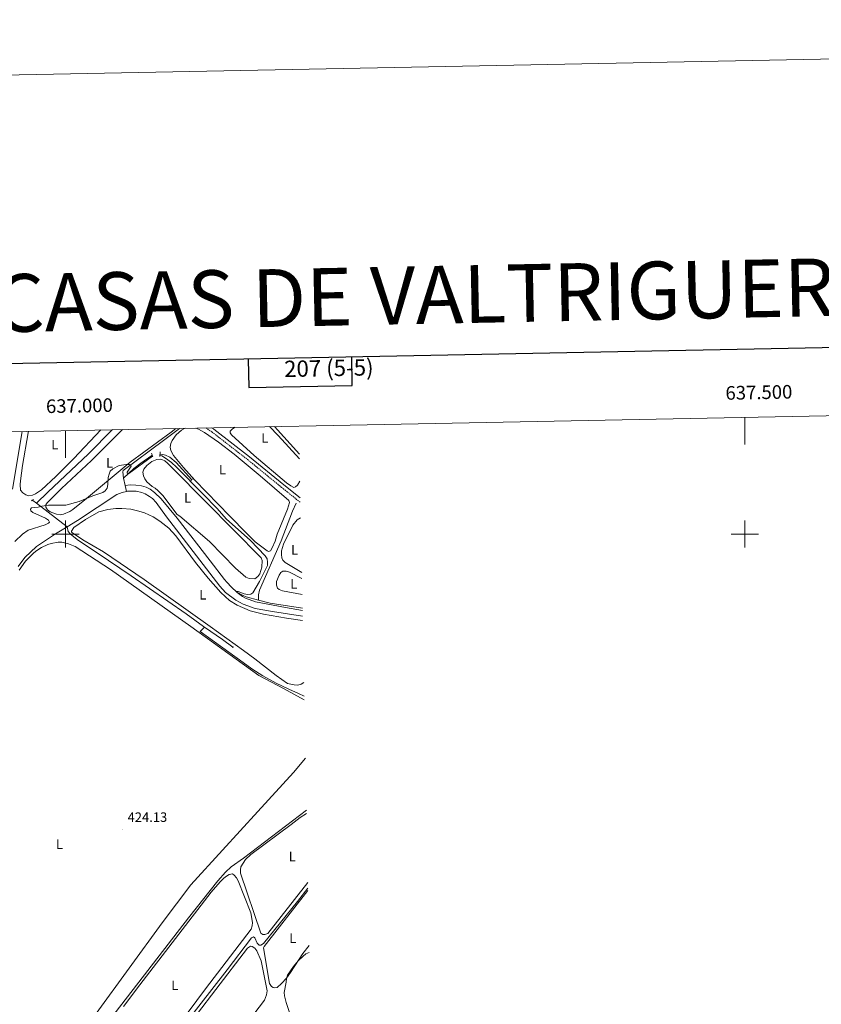
# Model space of a CAD drawing. Units: metres. Extents: x 634582 to 639094, y 4692322 to 4695378.
# Drawn here: x 636966 to 637556, y 4694654 to 4695378 of the extents above; entities that cross this region are included whole.
import ezdxf
from ezdxf.enums import TextEntityAlignment as Align

# ---------------------------------------------------------------- set-up
doc = ezdxf.new("R2010")
doc.units = ezdxf.units.M
doc.header["$MEASUREMENT"] = 0
doc.linetypes.add('TRAZOS', pattern=[0.75, 0.5, -0.25])
doc.linetypes.add('TRAZOSX2', pattern=[1.5, 1, -0.5])
for name, color, linetype, lineweight in [('Carátula', 7, 'Continuous', 5), ('Level 13', 5, 'Continuous', 0), ('Level 21', 19, 'Continuous', 0), ('Level 36', 19, 'Continuous', 40), ('Level 37', 92, 'Continuous', 0), ('Level 41', 39, 'Continuous', 0), ('Level 5', 36, 'Continuous', 0), ('Level 61', 19, 'Continuous', 0), ('Level 63', 7, 'Continuous', 0), ('Level 7', 1, 'Continuous', 0)]:
    doc.layers.add(name, color=color, linetype=linetype, lineweight=lineweight)
doc.styles.add('Arial', font='ARIAL.TTF', dxfattribs={"height": 0.2})

# ---------------------------------------------------------------- blocks, each defined once
blk = doc.blocks.new('5PATER')
at = {"layer": 'Carátula', "linetype": 'Continuous', "lineweight": 5}
h = blk.add_hatch(color=250, dxfattribs=at)
edge = h.paths.add_edge_path()
edge.add_ellipse((0, 0), major_axis=(-1.33, -1.34), ratio=0.999422, start_angle=0, end_angle=360)

msp = doc.modelspace()

# ---------------------------------------------------------------- linework, layer by layer
at = {"layer": 'Level 13', "color": 5, "linetype": 'Continuous', "lineweight": 0, "ltscale": 0.5}
for points in [[(636978.66, 4695022.63, 419.2), (636987.18, 4695030.73, 418.01), (637016.94, 4695059.15, 418.01), (637034.61, 4695076.82, 418.01)], [(637042.7, 4695041.16, 420.15), (637042.16, 4695045.84, 420.15), (637042.4, 4695046.71, 419.49), (637072.15, 4695068.91, 419.49), (637083.92, 4695077.78, 419.71)], [(637042.7, 4695041.16, 420.15), (637050.37, 4695048.18, 419.82), (637055.46, 4695052.14, 419.49), (637063.66, 4695057.82, 419.49)], [(637069.94, 4695058.74, 419.49), (637071.81, 4695058.48, 419.49), (637073.73, 4695057.96, 419.16), (637076.88, 4695056.58, 419.49), (637081.59, 4695052.61, 419.16), (637093.08, 4695039.92, 419.49)], [(637043.96, 4695035.64, 420.51), (637042.7, 4695041.16, 420.15)], [(637043.96, 4695035.64, 420.51), (637047.69, 4695036.12, 420.51), (637051.76, 4695036.09, 420.51), (637056.04, 4695035.54, 420.51), (637059.52, 4695034.55, 420.51), (637062.46, 4695033.09, 420.51), (637065.64, 4695030.63, 421.17), (637070.5, 4695025.93, 421.17), (637082.14, 4695011.78, 420.84), (637106.41, 4694980.34, 420.18), (637117.01, 4694966.66, 420.18), (637118.74, 4694964.63, 419.86), (637122.18, 4694960.84, 419.86), (637126.25, 4694957.28, 419.86), (637130.7, 4694954.83, 419.86), (637133.05, 4694953.82, 419.53), (637142.03, 4694951.4, 419.53)], [(637044.96, 4695031.27, 421.98), (637043.96, 4695035.64, 420.51)], [(637001.2, 4695005.34, 421.98), (637008.83, 4695009.99, 421.98), (637037.74, 4695028.99, 421.98), (637041.66, 4695030.55, 421.98), (637044.96, 4695031.27, 421.98)], [(637174.53, 4694939.47, 422.3), (637152.48, 4694942.91, 422.3), (637139.74, 4694945.27, 422.3), (637130.9, 4694948.42, 422.3), (637125.39, 4694951.41, 422.3), (637117.93, 4694957.1, 422.3), (637113.6, 4694961.62, 422.3), (637074.44, 4695012.63, 422.3), (637066.72, 4695023.21, 421.98), (637064.03, 4695026.04, 421.98), (637062, 4695027.66, 421.98), (637058.63, 4695029.63, 421.98), (637056.22, 4695030.62, 421.98), (637052.09, 4695031.47, 421.98), (637045.78, 4695031.44, 421.98), (637044.96, 4695031.27, 421.98)], [(636978.66, 4695022.63, 419.2), (636976, 4695024.67, 418.87)], [(637001.2, 4695005.34, 421.98), (636978.66, 4695022.63, 419.2)], [(637142.03, 4694951.4, 419.53), (637142.06, 4694955.32, 419.52), (637142.74, 4694958.64, 419.52), (637158.81, 4694995.02, 419.52), (637167.08, 4695016.74, 418.21), (637169.9, 4695022.61, 418.21)], [(636965.27, 4694976.01, 422.3), (636970.16, 4694982.81, 421.98), (636978.71, 4694990.75, 421.98), (636992.66, 4695000.13, 421.98), (637001.2, 4695005.34, 421.98)], [(637102.32, 4694931.44, 423.25), (637101.62, 4694931.91, 423.29), (637088.93, 4694941.17, 422.63), (637048.5, 4694969.14, 422.3), (637023.45, 4694986.1, 421.65), (637009.69, 4694995.36, 421.65), (637003.63, 4694999.98, 421.65), (637002.01, 4695001.76, 421.65), (637001.2, 4695005.34, 421.98)], [(637142.03, 4694951.4, 419.53), (637150.61, 4694949.09, 419.53), (637174.42, 4694945.38, 419.53)], [(637175.68, 4694880.73, 424.81), (637171.59, 4694882.61, 424.56), (637164.49, 4694885.86, 424.89), (637155.2, 4694890.35, 424.56), (637145.34, 4694895.55, 424.89), (637137.19, 4694900.86, 424.56), (637130.9, 4694905.53, 424.24), (637099.23, 4694928.22, 424.56), (637102.32, 4694931.44, 423.25)], [(637102.32, 4694931.44, 423.25), (637115.72, 4694922.29, 422.63), (637123.32, 4694916.71, 422.96)], [(637177.33, 4694796.86, 420.94), (637130.96, 4694761.6, 420.63), (637122.04, 4694755.01, 420.96), (637117.84, 4694751.11, 420.96), (637112.09, 4694744.7, 420.63), (637090.58, 4694717.61, 420.63), (637060.56, 4694678.95, 420.3), (637037.38, 4694648.71, 420.63), (637033.54, 4694644.08, 420.63), (637031.86, 4694637.48, 420.3), (637013.53, 4694580.43, 420.63), (637001.98, 4694546.57, 419.98), (636995.13, 4694537.52, 420.3), (636991.64, 4694532.71, 419.98), (636986.96, 4694525.4, 418.01), (636988.95, 4694516.81, 416.7)]]:
    msp.add_polyline3d(points, dxfattribs=at)
at = {"layer": 'Level 21', "color": 19, "linetype": 'TRAZOSX2', "lineweight": 0}
msp.add_polyline3d([(637103.22, 4695078.16, 420.01), (637107.74, 4695075.17, 419.84), (637133.94, 4695054.9, 418.92), (637159.1, 4695034.34, 418.89), (637172.89, 4695023.31, 419.06)], dxfattribs=at)
at = {"layer": 'Level 21', "color": 19, "linetype": 'Continuous', "lineweight": 0}
msp.add_polyline3d([(637107.62, 4695078.25, 419.9), (637109.2, 4695077.2, 419.84), (637135.5, 4695056.86, 418.92), (637160.67, 4695036.29, 418.89), (637172.82, 4695026.57, 419.04)], dxfattribs=at)
at = {"layer": 'Level 21', "color": 1, "linetype": 'TRAZOS', "lineweight": 0}
for points in [[(637063.44, 4695059.44, 419.49), (637064.41, 4695056.68, 419.82)], [(637069.45, 4695057.06, 420.15), (637069.76, 4695060.6, 419.49)], [(637092.29, 4695039.11, 419.49), (637093.49, 4695040.53, 419.16)], [(636975.13, 4695024.55, 418.87), (636976.44, 4695025.51, 418.87)], [(637123.7, 4694917.07, 422.96), (637122.99, 4694916.42, 422.96)]]:
    msp.add_polyline3d(points, dxfattribs=at)
at = {"layer": 'Level 36', "color": 92, "linetype": 'Continuous', "lineweight": 0}
for points in [[(637081.24, 4695077.73, 419.53), (637077.79, 4695074.86, 419.53), (637047.69, 4695052.78, 419.53), (637015.64, 4695026.13, 419.86), (637005.48, 4695018.01, 419.53), (637003.36, 4695016.68, 419.53), (636998.62, 4695014.54, 419.2), (636996.05, 4695014.17, 419.2), (636993.5, 4695014.51, 419.2), (636988.78, 4695016.32, 419.2), (636986.72, 4695017.92, 419.2), (636985.66, 4695019.88, 419.53), (636985.67, 4695021.62, 419.53), (636986.53, 4695023.05, 419.53), (636997.25, 4695033.56, 419.53), (637019.12, 4695054.16, 419.86), (637042.11, 4695076.96, 419.75)], [(637095.96, 4695078.02, 419.2), (637097.91, 4695077.29, 419.2), (637102.32, 4695074.73, 419.19), (637112.62, 4695067.64, 419.03), (637124.18, 4695058.76, 418.87), (637143.38, 4695042.76, 419.19), (637164.37, 4695024.72, 419.52), (637164.82, 4695023.12, 419.52), (637163.52, 4695018.35, 419.52), (637155.88, 4694999.86, 419.52), (637154.26, 4694994.7, 419.2), (637152.16, 4694989.96, 419.2), (637150.86, 4694987.75, 419.52), (637149.47, 4694987.06, 419.52), (637148.48, 4694987.55, 419.52), (637139.76, 4694994.29, 419.2), (637133.21, 4695000.69, 418.87), (637120.93, 4695013.15, 418.8), (637095.21, 4695039.64, 419.54), (637086.85, 4695048.87, 419.58), (637079.48, 4695057.7, 419.52), (637077.51, 4695061.58, 419.2), (637077.09, 4695064.04, 419.2), (637077.53, 4695066.55, 419.2), (637078.58, 4695068.95, 419.2), (637081.48, 4695073.13, 419.2), (637085.49, 4695076.49, 419.2), (637087.74, 4695077.59, 419.2), (637088.68, 4695077.88, 419.2)], [(637125, 4695078.59, 418.52), (637122.91, 4695077.5, 418.52), (637121.31, 4695075.74, 418.52), (637121.32, 4695074.41, 418.52), (637122.32, 4695073.02, 418.52), (637139, 4695057.87, 418.31), (637162.68, 4695037.81, 418.19), (637165.92, 4695035.42, 418.19), (637168.15, 4695034.28, 418.19), (637169.42, 4695034.63, 418.19), (637170.88, 4695035.95, 418.19), (637172.58, 4695038.92, 418.19)], [(637172.26, 4695055.26, 418.26), (637156.64, 4695072.62, 418.52), (637150.3, 4695079.08, 418.52)], [(637153.93, 4695079.16, 417.86), (637172.19, 4695058.76, 417.86)], [(636968.28, 4695075.52, 417.89), (636961.16, 4695033.05, 417.89)], [(637026.14, 4695076.65, 418.48), (637006.31, 4695055.62, 418.28), (636992.86, 4695042.32, 418.22), (636982.33, 4695032.44, 418.55), (636978.01, 4695029.54, 418.55), (636975.72, 4695028.52, 418.55), (636973, 4695028.24, 418.55), (636970.83, 4695028.98, 418.22), (636968.68, 4695030.29, 418.22), (636967.04, 4695032.18, 418.22), (636966.71, 4695036.53, 418.22), (636966.85, 4695039.09, 418.22), (636968.34, 4695050.55, 418.55), (636972.71, 4695074.39, 418.55), (636972.86, 4695075.61, 418.55)], [(637082.16, 4695014.48, 420.15), (637071.7, 4695028.39, 420.8), (637068, 4695031.99, 420.8), (637065.98, 4695033.69, 420.8), (637063.92, 4695035.06, 420.47), (637059.99, 4695038.5, 420.47), (637058.45, 4695040.61, 420.47), (637057.35, 4695042.93, 420.47), (637057.04, 4695045.43, 420.47), (637057.62, 4695047.63, 420.47), (637059.9, 4695050.33, 420.8), (637063.66, 4695053.37, 420.47), (637067.32, 4695054.81, 420.47), (637069.83, 4695055.16, 420.7), (637070.94, 4695054.93, 420.8), (637073.19, 4695053.82, 421), (637075.15, 4695052.25, 421.13), (637078.8, 4695048.57, 421.16), (637103.38, 4695023.67, 420.48), (637144.12, 4694982.46, 420.47), (637144.74, 4694980.61, 420.47), (637144.46, 4694975.51, 419.82), (637143.06, 4694970.72, 419.82), (637141.63, 4694968.64, 420.14), (637139.43, 4694967.03, 419.82), (637135.33, 4694967.26, 419.82), (637132.74, 4694968.18, 420.15), (637125.11, 4694974.88, 420.27), (637105.98, 4694994.45, 420.46), (637084.1, 4695013.05, 420.47), (637082.16, 4695014.48, 420.15)], [(637175.49, 4694890.76, 424.75), (637173.52, 4694889.62, 424.45), (637171.06, 4694888.89, 424.12), (637168.41, 4694888.92, 424.12), (637163.35, 4694890.09, 424.12), (637155.04, 4694895.89, 423.82), (637139.39, 4694908.17, 422.63), (637130.94, 4694914.38, 422.43), (637106.61, 4694931.94, 422.46), (637058.02, 4694966.55, 423.24), (637027.92, 4694986.95, 423.08), (637012.91, 4694995.78, 421.89), (637006.58, 4694999.84, 421.52), (637004.52, 4695001.33, 421.5), (637004.54, 4695002.19, 421.5), (637006.32, 4695004.71, 421.5), (637014.78, 4695010.77, 421.5), (637024.69, 4695016.47, 421.5), (637031.13, 4695018.13, 421.5), (637037.03, 4695018.8, 421.48), (637041.42, 4695018.86, 421.48), (637048.27, 4695018.19, 421.51), (637054.07, 4695016.89, 421.57), (637058.23, 4695015.51, 421.63), (637064.49, 4695012.64, 421.75), (637069.54, 4695009.52, 421.78), (637076.19, 4695004.24, 421.41), (637081.33, 4694998.79, 421.17), (637095.63, 4694979, 421.17), (637105.16, 4694967.43, 421.54), (637114.38, 4694956.96, 421.82), (637120.73, 4694951.13, 421.49), (637126.49, 4694947.6, 421.34), (637136.02, 4694943.47, 421.17), (637145.75, 4694941.06, 421.3), (637162.81, 4694938.09, 421.53), (637174.59, 4694936.47, 421.65)], [(637173.9, 4694971.81, 419.72), (637161.73, 4694979.06, 419.52), (637159.88, 4694980.73, 419.52), (637159.19, 4694982.5, 419.52), (637158.91, 4694984.99, 419.52), (637159.1, 4694987.55, 419.52), (637160.56, 4694992.54, 419.52), (637167.47, 4695006.42, 419.52), (637170.54, 4695010.58, 419.2), (637173.11, 4695012.04, 419.2)], [(636965.88, 4694973.42, 421.98), (636970.6, 4694980.14, 421.98), (636976.16, 4694985.78, 421.98), (636978.16, 4694987.29, 421.98), (636982.39, 4694990.11, 421.98), (636987.13, 4694992.28, 421.98), (636989.55, 4694993.11, 421.98), (636994.68, 4694994.06, 422.3), (636997.27, 4694993.91, 422.3), (637002.4, 4694992.76, 422.96), (637007.19, 4694990.85, 423.29), (637033.12, 4694973.87, 424.27), (637092.24, 4694932.08, 424.27), (637142.38, 4694895.89, 424.92), (637160.4, 4694886.46, 425.25), (637175.74, 4694878.12, 425.04)], [(637173.99, 4694967.29, 420.18), (637164.88, 4694971.9, 420.51), (637162.46, 4694972.72, 420.51), (637159.95, 4694972.73, 420.51), (637158.54, 4694971.75, 420.51), (637157.37, 4694969.84, 420.51), (637155.45, 4694965, 420.18), (637155.28, 4694962.48, 420.18), (637155.99, 4694960.26, 420.18), (637157.28, 4694959.11, 420.18), (637159.65, 4694958.17, 420.18), (637174.22, 4694955.5, 420.18)], [(637176.58, 4694835.16, 425.25), (637167.92, 4694824.65, 425.25), (637141.7, 4694795.87, 423.94), (637115.64, 4694767.36, 424.93), (637092.28, 4694741.92, 424.6), (637071.14, 4694713.93, 423.62), (637022.66, 4694647.08, 423.62)], [(637177.38, 4694794.47, 420.96), (637172.8, 4694791.48, 420.96), (637166.14, 4694786.3, 420.63), (637136.52, 4694764.18, 420.96), (637132.54, 4694760.6, 420.63), (637129.21, 4694755.19, 420.63), (637128.86, 4694752.96, 420.63), (637128.97, 4694750.37, 420.63), (637143.8, 4694706.35, 420.63), (637145.23, 4694705.32, 420.63), (637146.83, 4694705.25, 420.63), (637149.04, 4694706.02, 420.63), (637178.37, 4694743.67, 420.63)], [(637042.74, 4694652.22, 420.3), (637054.66, 4694668.25, 420.3), (637107.32, 4694736.42, 420.38), (637113.86, 4694743.98, 420.63), (637116.58, 4694746.66, 420.3), (637118.48, 4694748.28, 420.3), (637120.62, 4694749.58, 420.3), (637122.89, 4694749.85, 420.3), (637124.29, 4694749.02, 420.3), (637125.81, 4694747.05, 420.3), (637127.06, 4694744.75, 420.3), (637136.38, 4694721.34, 420.3), (637137.58, 4694714.07, 420.3), (637137.41, 4694711.64, 420.3), (637136.64, 4694709.25, 420.3), (637103.18, 4694665.41, 420.3), (637001.04, 4694527.97, 420.3)], [(637179.29, 4694697.13, 419.06), (637174.72, 4694691.3, 418.97), (637165.65, 4694677.26, 419.16), (637162.64, 4694673.27, 419.24), (637159.04, 4694669.32, 419.3), (637155.73, 4694666.33, 419.32), (637154.1, 4694666.13, 419.32), (637152.83, 4694666.31, 419.32), (637151.77, 4694667.06, 419.32), (637150.25, 4694669.14, 419.32), (637145.86, 4694695.42, 419.32), (637146.27, 4694696.44, 419.32), (637178.49, 4694737.76, 419.32)], [(637083.7, 4694629.55, 419.06), (637110.66, 4694664.75, 418.98), (637134.1, 4694695.32, 418.34), (637136.21, 4694696.71, 418.67), (637137.53, 4694696.54, 418.67), (637139.31, 4694695.36, 418.67), (637140.76, 4694693.33, 418.67), (637144.03, 4694685.97, 418.62), (637148.42, 4694663.95, 418.34), (637147.99, 4694661, 418.34), (637146.6, 4694656.95, 418.34), (637082.19, 4694572.62, 418.03)]]:
    msp.add_polyline3d(points, dxfattribs=at)
at = {"layer": 'Level 5', "color": 36, "linetype": 'Continuous', "lineweight": 0}
for points in [[(637064.17, 4695057.37, 420), (637046.6, 4695044.48, 420), (637045.37, 4695044.79, 420), (637045.52, 4695045.58, 420), (637048.47, 4695049.85, 420), (637048.12, 4695050.87, 420), (637047.09, 4695051.25, 420), (637044.6, 4695051.26, 420), (637039.64, 4695050.42, 420), (637034.87, 4695047.89, 420), (637033.05, 4695046.18, 420), (637032.1, 4695044.02, 420), (637031.53, 4695041.58, 420), (637031.13, 4695036.4, 420), (637030.62, 4695033.88, 420), (637029.35, 4695031.86, 420), (637027.53, 4695030.56, 420), (637020.13, 4695028.14, 420), (637010.24, 4695023.98, 420), (637000.23, 4695021.26, 420), (636987.52, 4695021.25, 420), (636982.55, 4695020.5, 420), (636980.06, 4695019.69, 420), (636975.06, 4695019.22, 420), (636974.38, 4695018.34, 420), (636974.66, 4695017.19, 420), (636975.96, 4695015.94, 420), (636985.46, 4695011.62, 420), (636987.67, 4695010.25, 420), (636988.3, 4695008.7, 420), (636987.45, 4695007.97, 420), (636985.19, 4695006.89, 420), (636972.63, 4695002.88, 420), (636968.48, 4694999.95, 420), (636962.75, 4694994.62, 420)], [(637174.45, 4694943.8, 420), (637161.9, 4694945.85, 420), (637139.85, 4694950.16, 420), (637132.46, 4694952.81, 420), (637130.26, 4694953.97, 420), (637126.28, 4694956.95, 420), (637126.09, 4694957.8, 420), (637127.08, 4694957.76, 420), (637131.46, 4694956.03, 420), (637133.98, 4694955.5, 420), (637136.48, 4694955.66, 420), (637138.01, 4694956.65, 420), (637142.95, 4694965.2, 420), (637148.64, 4694976.94, 420), (637148.82, 4694979.4, 420), (637148.39, 4694981.88, 420), (637147.08, 4694984.01, 420), (637136.2, 4694995.25, 420), (637118.35, 4695011.12, 420), (637111.59, 4695018.76, 420), (637101.22, 4695029.71, 420), (637081.8, 4695049.18, 420), (637077.98, 4695052.65, 420), (637073.74, 4695055.87, 420), (637070.97, 4695057.58, 420), (637069.5, 4695057.68, 420)], [(637088.67, 4694640.35, 420), (637119.07, 4694679.41, 420), (637136.93, 4694702.89, 420), (637138.45, 4694703.49, 420), (637139.37, 4694702.94, 420), (637141.13, 4694699.02, 420), (637142.65, 4694697.38, 420), (637143.77, 4694697.59, 420), (637145.71, 4694698.81, 420), (637170.68, 4694729.57, 420), (637178.45, 4694739.5, 420)], [(637179.38, 4694692.14, 420), (637176.91, 4694690.98, 420), (637174.91, 4694689.48, 420), (637171.17, 4694685.89, 420), (637167.79, 4694681.81, 420), (637163.42, 4694675.31, 420), (637162.61, 4694672.94, 420), (637162.52, 4694670.33, 420), (637160.89, 4694662.68, 420), (637161.12, 4694660.19, 420), (637162.49, 4694655.2, 420), (637170.56, 4694631.11, 420), (637173, 4694622.88, 420), (637178.36, 4694593.92, 420), (637179.95, 4694588.92, 420), (637181.45, 4694586.93, 420)]]:
    msp.add_polyline3d(points, dxfattribs=at)
at = {"layer": 'Level 61', "color": 19, "linetype": 'Continuous', "lineweight": 0}
msp.add_polyline3d([(635501.82, 4692732.63, 396.38), (635457.01, 4695045.9, 404.42), (638886.56, 4695113.11, 420.59), (638932.51, 4692799.85, 424.24), (635501.82, 4692732.63, 396.38)], close=True, dxfattribs=at)
at = {"layer": 'Level 63', "linetype": 'Continuous', "lineweight": 0}
msp.add_lwpolyline([(634640.26, 4692321.77), (634582.07, 4695291.22), (639036.25, 4695378.5), (639094.43, 4692409.05), (634640.26, 4692321.77)], close=True, dxfattribs=at)
at = {"layer": 'Level 63', "linetype": 'Continuous', "lineweight": 30}
for points in [[(635391.54, 4695094.52), (635440.89, 4692680.03), (638995.17, 4692752.68), (638945.88, 4695164.17), (635391.54, 4695094.52)], [(637134.5, 4695128.68), (637134.91, 4695107.9), (637211.07, 4695109.4), (637210.66, 4695130.17)]]:
    msp.add_lwpolyline(points, dxfattribs=at)
at = {"layer": 'Level 63', "linetype": 'Continuous', "lineweight": 0}
for points in [[(637500.01, 4695085.94), (637500.01, 4695065.94)], [(637000.01, 4695076.14), (637000.01, 4695056.14)], [(637000.01, 4694990.01), (637000.01, 4695010.01)], [(637500.01, 4694990.01), (637500.01, 4695010.01)], [(636990.01, 4695000.01), (637010.01, 4695000.01)], [(637490.01, 4695000.01), (637510.01, 4695000.01)]]:
    msp.add_lwpolyline(points, dxfattribs=at)

# ---------------------------------------------------------------- block references
at = {"layer": 'Level 7', "color": 19, "linetype": 'Continuous', "lineweight": 0, "xscale": 0.09999983015004542, "yscale": 0.09999983015004542}
msp.add_blockref('5PATER', (637042.28, 4694782.49, 424.13), dxfattribs=at)

# ---------------------------------------------------------------- texts
at = {"layer": 'Level 37', "color": 92, "linetype": 'Continuous', "lineweight": 0, "style": 'Arial'}
for p in [(637146.7, 4695070.73, 418.44), (636992.16, 4695065.77, 418.36), (637032.57, 4695052.35, 419.94), (637115.61, 4695047.33, 419.08), (637089.93, 4695026.69, 420.65), (637168.7, 4694988.36, 419.6), (637168.01, 4694963.38, 420.21), (637101.12, 4694955.32, 422.06), (636995.64, 4694771.74, 423.66), (637166.99, 4694762.72, 420.61), (637167.33, 4694702.64, 419.2), (637080.46, 4694667.95, 420.3)]:
    msp.add_text('L', height=7, dxfattribs=at).set_placement(p, align=Align.MIDDLE_CENTER)
at = {"layer": 'Level 41', "color": 19, "linetype": 'Continuous', "lineweight": 0, "style": 'Arial'}
msp.add_text('424.13', height=7, dxfattribs=at).set_placement((637045.78, 4694785.99, 424.13), align=Align.BOTTOM_LEFT)
at = {"layer": 'Level 63', "linetype": 'Continuous', "lineweight": 0, "style": 'Arial'}
for s, height, p in [('CASAS DE VALTRIGUERA', 42.5, (637274.21, 4695176.1)), ('207 (5-5)', 12, (637193.87, 4695122.13))]:
    msp.add_text(s, height=height, rotation=1.12334, dxfattribs=at).set_placement(p, align=Align.MIDDLE_CENTER)
for s, p in [('637.500', (637510.47, 4695096.14)), ('637.000', (637010.47, 4695086.34))]:
    msp.add_text(s, height=10, rotation=1.12283, dxfattribs=at).set_placement(p, align=Align.BOTTOM_CENTER)

doc.saveas('drawing.dxf')
